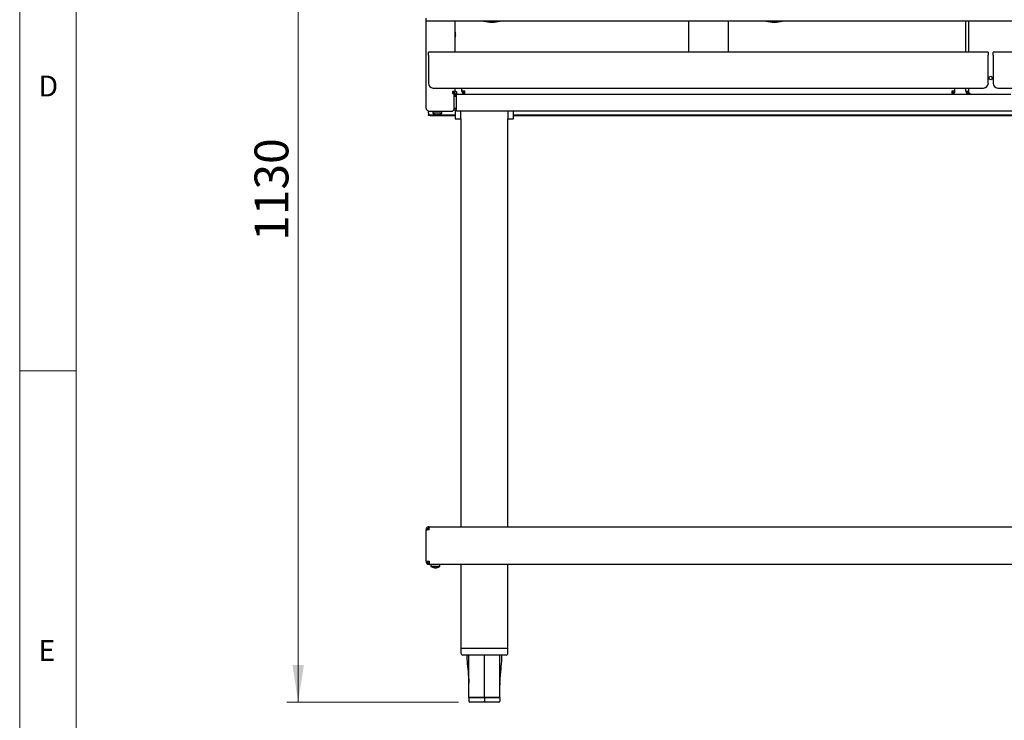
# Model space of a CAD drawing. Units: millimetres. Extents: x 5 to 415, y 5 to 292.
# Drawn here: x 5 to 92, y 68 to 130 of the extents above; entities that cross this region are included whole.
import ezdxf

# ---------------------------------------------------------------- set-up
doc = ezdxf.new("R2010")
doc.units = ezdxf.units.MM
doc.styles.add('SLDTEXTSTYLE0', font='TXT', dxfattribs={"width": 0.75})
doc.dimstyles.new('SLDDIMSTYLE1', dxfattribs={"dimtxt": 3, "dimasz": 3.302, "dimexe": 0, "dimexo": 0.0625, "dimgap": 0.75, "dimtad": 1, "dimdec": 1, "dimlfac": 12, "dimrnd": 1e-09, "dimzin": 12, "dimdsep": 46, "dimtxsty": 'SLDTEXTSTYLE0', "dimsah": 1, "dimcen": 0.09, "dimadec": 0, "dimazin": 3, "dimtfac": 1, "dimtdec": 1, "dimtofl": 0, "dimtmove": 0, "dimatfit": 3, "dimfxl": 0, "dimfrac": 2, "dimtolj": 1, "dimtzin": 12, "dimarcsym": 0})

# ---------------------------------------------------------------- blocks, each defined once
blk = doc.blocks.new('_D_1')
at = {"color": 7, "linetype": 'Continuous', "lineweight": 18}
for p, q in [((39.983, 163.242), (28.661, 163.242)), ((29.661, 163.242), (29.661, 69.159)), ((43.858, 69.159), (28.661, 69.159))]:
    blk.add_line(p, q, dxfattribs=at)
for points in [[(29.661, 163.242), (29.153, 159.94), (30.169, 159.94)], [(29.661, 69.159), (30.169, 72.461), (29.153, 72.461)]]:
    blk.add_solid(points, dxfattribs=at)
at = {"color": 7, "linetype": 'Continuous', "lineweight": 18, "insert": (25.794, 110.028), "char_height": 3, "attachment_point": 1, "rotation": 90, "style": 'SLDTEXTSTYLE0'}
blk.add_mtext('1130', dxfattribs=at)

msp = doc.modelspace()

# ---------------------------------------------------------------- linework, layer by layer
at = {"color": 7, "linetype": 'Continuous', "lineweight": 18}
for p, q in [((5, 292), (5, 5)), ((10, 287), (10, 10)), ((5, 98.5), (10, 98.5))]:
    msp.add_line(p, q, dxfattribs=at)
at = {"color": 7, "linetype": 'Continuous', "lineweight": 25}
for p, q in [((40.9835, 129.5003), (40.9835, 129.742)), ((140.9835, 129.5003), (40.9835, 129.5003)), ((40.9835, 121.7503), (40.9835, 129.5003)), ((43.5585, 126.7337), (43.5585, 129.5003)), ((64.2168, 129.5003), (64.2168, 126.7337)), ((67.7501, 129.5003), (67.7501, 126.7337)), ((88.7876, 126.7337), (88.7876, 129.5003)), ((89.0293, 129.5003), (89.0293, 126.7337)), ((43.588, 128.4776), (43.5868, 128.4773)), ((43.5873, 128.2378), (43.6133, 128.2332)), ((43.6135, 128.3321), (43.5874, 128.3275)), ((43.5862, 128.088), (43.5874, 128.0878)), ((90.7751, 126.7337), (41.1918, 126.7337)), ((41.1918, 126.467), (41.1918, 126.7337)), ((41.1918, 126.467), (41.1918, 123.9837)), ((90.7751, 126.7337), (90.7751, 126.467)), ((90.7751, 123.9837), (90.7751, 126.467)), ((140.7751, 126.7337), (91.1918, 126.7337)), ((91.1918, 126.467), (91.1918, 126.7337)), ((91.1918, 126.467), (91.1918, 123.9837)), ((41.6085, 123.567), (90.3585, 123.567)), ((43.3168, 123.2587), (43.3168, 123.092)), ((43.5585, 123.2587), (43.3168, 123.2587)), ((43.3168, 123.092), (43.4418, 123.092)), ((43.3835, 123.242), (43.3835, 123.2587)), ((43.4835, 123.0503), (43.4418, 123.092)), ((43.4835, 123.242), (43.4835, 123.2587)), ((43.4835, 121.6753), (43.4835, 123.0503)), ((43.5585, 123.2587), (43.5585, 123.567)), ((43.6918, 123.242), (43.6918, 123.0337)), ((43.6918, 123.0337), (44.4168, 123.0337)), ((43.6918, 122.7253), (43.6918, 123.0337)), ((44.1501, 123.3003), (44.1501, 123.567)), ((44.4168, 123.3003), (44.1501, 123.3003)), ((44.4168, 123.0337), (44.4168, 123.3003)), ((44.4168, 123.0337), (87.5501, 123.0337)), ((87.5501, 123.3003), (87.5501, 123.0337)), ((87.8168, 123.3003), (87.5501, 123.3003)), ((87.6107, 123.1452), (87.5501, 123.1337)), ((87.5501, 123.0337), (89.196, 123.0337)), ((87.8168, 123.3003), (87.8168, 123.567)), ((88.7876, 123.2753), (88.7876, 123.567)), ((88.7876, 123.2753), (89.0293, 123.2753)), ((89.0293, 123.567), (89.0293, 123.2003)), ((89.0293, 123.2003), (89.196, 123.0337)), ((89.0293, 123.1087), (89.0293, 123.0337)), ((89.121, 123.1087), (89.0293, 123.1087)), ((89.196, 123.0337), (92.771, 123.0337)), ((91.6085, 123.567), (140.3585, 123.567)), ((43.4835, 122.9337), (43.6918, 122.9337)), ((43.4835, 122.8337), (43.6918, 122.8337)), ((43.6918, 121.817), (43.6918, 122.7253)), ((41.1918, 121.367), (41.1918, 121.5153)), ((41.1918, 121.367), (41.1918, 121.2003)), ((41.1918, 121.1253), (41.1918, 121.2003)), ((41.1918, 121.2003), (41.3585, 121.2003)), ((41.2251, 121.5087), (43.3168, 121.5087)), ((41.3585, 121.2003), (41.3585, 121.1253)), ((41.3585, 121.2003), (43.5668, 121.2003)), ((41.5876, 121.5087), (41.5876, 121.3306)), ((42.3793, 121.3306), (41.5876, 121.3306)), ((41.7849, 121.2322), (41.7846, 121.2307)), ((41.9348, 121.2315), (41.93, 121.2044)), ((41.93, 121.2044), (41.93, 121.2042)), ((42.0287, 121.2038), (42.0239, 121.231)), ((42.0287, 121.2038), (42.0287, 121.2036)), ((42.1744, 121.2283), (42.1741, 121.2298)), ((42.3793, 121.3306), (42.3793, 121.5087)), ((43.3168, 121.5087), (43.4835, 121.6753)), ((43.4335, 121.6253), (43.6918, 121.6253)), ((43.4835, 121.792), (43.6918, 121.792)), ((43.5668, 121.6253), (43.5668, 120.8503)), ((43.6918, 121.5087), (43.6918, 121.817)), ((138.2751, 121.5087), (43.6918, 121.5087)), ((44.0668, 120.8503), (44.0668, 121.5087)), ((48.2335, 121.5087), (48.2335, 120.8503)), ((48.7335, 120.8503), (48.7335, 121.5087)), ((48.7335, 121.2003), (133.2335, 121.2003)), ((41.3585, 121.1253), (41.1918, 121.1253)), ((41.3585, 121.1253), (43.5668, 121.1253)), ((43.5668, 120.8503), (43.8168, 120.8503)), ((43.8168, 120.8503), (44.0668, 120.8503)), ((44.0668, 120.8503), (44.0668, 84.7003)), ((48.2335, 84.7003), (48.2335, 120.8503)), ((48.2335, 120.8503), (48.4835, 120.8503)), ((48.4835, 120.8503), (48.7335, 120.8503)), ((48.7335, 121.1253), (133.2335, 121.1253)), ((41.2501, 84.7003), (140.7168, 84.7003)), ((41.2501, 84.4337), (41.2501, 84.7003)), ((41.2501, 84.4337), (40.9835, 84.4189)), ((40.9835, 84.4337), (41.0835, 84.4337)), ((40.9835, 84.4189), (40.9835, 84.4337)), ((40.9835, 81.6337), (40.9835, 84.4189)), ((41.0835, 84.4245), (41.0835, 84.4337)), ((40.9835, 81.6337), (41.2501, 81.6337)), ((41.2501, 81.6337), (41.2649, 81.367)), ((41.2501, 81.367), (41.2501, 81.467)), ((41.2593, 81.467), (41.2501, 81.467)), ((41.2649, 81.367), (41.2501, 81.367)), ((140.7021, 81.367), (41.2649, 81.367)), ((41.421, 81.367), (41.421, 81.1889)), ((42.159, 81.1889), (41.421, 81.1889)), ((41.7599, 81.0891), (41.7534, 81.062)), ((42.2126, 81.1889), (42.159, 81.1889)), ((42.2126, 81.1889), (42.2126, 81.367)), ((44.0668, 81.367), (44.0668, 73.9087)), ((48.2335, 73.9087), (48.2335, 81.367)), ((41.8036, 81.0709), (41.8031, 81.0621)), ((41.8867, 81.0692), (41.8883, 81.0627)), ((44.0668, 73.9087), (44.0668, 73.492)), ((46.1501, 73.9087), (44.0668, 73.9087)), ((46.1501, 73.3253), (44.2335, 73.3253)), ((48.2335, 73.9087), (46.1501, 73.9087)), ((48.0668, 73.3253), (46.1501, 73.3253)), ((48.2335, 73.492), (48.2335, 73.9087)), ((44.7733, 70.8834), (44.7751, 70.825)), ((47.527, 70.8834), (47.5246, 70.6641)), ((46.1501, 69.5802), (44.7751, 69.5802)), ((44.7751, 69.5753), (44.7751, 69.242)), ((44.7751, 69.5753), (46.1501, 69.5753)), ((44.8585, 69.5802), (44.8585, 69.5753)), ((46.1501, 69.1587), (44.8585, 69.1587)), ((46.1501, 69.5802), (46.1501, 69.5753)), ((47.5251, 69.5802), (46.1501, 69.5802)), ((46.1501, 69.5753), (47.5251, 69.5753)), ((46.1501, 69.5753), (46.1501, 69.242)), ((46.1501, 69.1587), (46.1501, 69.242)), ((47.4418, 69.1587), (46.1501, 69.1587)), ((47.4418, 69.5802), (47.4418, 69.5753)), ((47.5251, 69.5753), (47.5251, 69.242))]:
    msp.add_line(p, q, dxfattribs=at)
at = {"color": 7, "linetype": 'Continuous', "lineweight": 25, "flags": 128}
for points in [[(41.7534, 81.062), (41.7375, 81.0635), (41.7218, 81.0655), (41.7218, 81.0655)], [(41.8031, 81.0621), (41.8126, 81.0638), (41.8216, 81.0658)]]:
    msp.add_lwpolyline(points, dxfattribs=at)
at = {"color": 7, "linetype": 'Continuous', "lineweight": 25}
msp.add_circle((90.9835, 124.4503), 0.1583, dxfattribs=at)
for centre, radius, start, end in [((46.8168, 132.0212), 2.6257, 253.751441, 286.248559), ((71.8168, 132.0212), 2.6257, 253.751441, 286.248559), ((42.9501, 128.2837), 0.6667, 16.906842, 24.146848), ((42.9432, 128.2836), 0.672, 343.085363, 355.706299), ((42.9432, 128.2838), 0.672, 4.118191, 16.738128), ((42.9165, 128.2837), 0.6724, 356.090559, 3.733584), ((42.9501, 128.2837), 0.6667, 335.853152, 342.915506), ((41.6085, 123.9837), 0.4167, 180, 270), ((90.3585, 123.9837), 0.4167, 270, 0), ((91.6085, 123.9837), 0.4167, 180, 270), ((43.6918, 123.242), 0.3083, 180, 209.109909), ((43.6918, 123.242), 0.2083, 180, 270), ((43.6918, 123.242), 0.3083, 227.493358, 270), ((44.4168, 123.3003), 0.2667, 180, 270), ((44.4168, 123.3003), 0.1667, 180, 270), ((87.5501, 123.3003), 0.1667, 270, 0), ((87.5501, 123.3003), 0.2667, 270, 0), ((89.0293, 123.2753), 0.2417, 180, 270), ((89.0293, 123.2753), 0.1667, 180, 270), ((41.9835, 121.867), 0.6667, 233.576426, 252.6489), ((41.9833, 121.8748), 0.6725, 252.839725, 265.452243), ((41.9833, 121.8744), 0.6723, 252.832073, 265.448561), ((41.9835, 121.9012), 0.672, 265.837892, 273.458273), ((41.9835, 121.9015), 0.6718, 265.845312, 273.450576), ((41.9836, 121.8749), 0.6726, 273.84626, 286.45483), ((41.9836, 121.8745), 0.6724, 273.849728, 286.46225), ((41.9835, 121.867), 0.6667, 286.640489, 306.423574), ((41.2501, 81.6337), 0.2667, 180, 270), ((41.2501, 81.6337), 0.1667, 180, 270), ((41.8168, 81.7253), 0.6667, 233.576426, 261.807241), ((41.7195, 81.5908), 0.5034, 266.005594, 274.808084), ((41.7787, 81.2296), 0.1695, 236.20809, 261.405438), ((41.8731, 81.2866), 0.2267, 240.542766, 261.281964), ((41.7885, 81.6014), 0.5412, 275.332449, 289.224172), ((41.8439, 81.5448), 0.4841, 275.266679, 290.230342), ((41.8168, 81.7253), 0.6667, 278.535103, 306.423574), ((41.9884, 81.2591), 0.1701, 262.638175, 277.712358), ((41.8435, 81.5836), 0.5231, 260.241577, 265.565365), ((44.2335, 73.492), 0.1667, 180, 270), ((48.0668, 73.492), 0.1667, 270, 0), ((44.8585, 69.242), 0.0833, 180, 270), ((47.4418, 69.242), 0.0833, 270, 0)]:
    msp.add_arc(centre, radius, start, end, dxfattribs=at)
for points, knots in [([(43.5508, 123.2745), (43.5759, 123.2684), (43.6205, 123.2576), (43.6701, 123.2467), (43.6918, 123.242)], [0, 0, 0, 0, 0.56258963, 1, 1, 1, 1]), ([(43.5585, 123.29), (43.5688, 123.2854), (43.5974, 123.2729), (43.6464, 123.2568), (43.6813, 123.2454), (43.6918, 123.242)], [0, 0, 0, 0, 0.2842226, 0.7855328, 1, 1, 1, 1]), ([(40.9835, 121.7503), (40.9872, 121.7298), (40.9948, 121.6888), (41.0528, 121.6272), (41.1332, 121.5671), (41.1953, 121.5276), (41.2251, 121.5087)], [0, 0, 0, 0, 0.2547052, 0.5095971, 0.7644901, 1, 1, 1, 1]), ([(44.5866, 73.3253), (44.5931, 73.1476), (44.6112, 72.6504), (44.7135, 71.8395), (44.7534, 71.202), (44.7733, 70.8834)], [0, 0, 0, 0, 0.2177438, 0.609142, 1, 1, 1, 1]), ([(44.7751, 69.5802), (44.7752, 70.3584), (44.7754, 71.6067), (44.7775, 72.8551), (44.7783, 73.3253)], [0, 0, 0, 0, 0.6233217, 1, 1, 1, 1]), ([(46.1501, 69.5802), (46.1501, 70.3584), (46.1501, 71.6067), (46.1501, 72.8551), (46.1501, 73.3253)], [0, 0, 0, 0, 0.6233217, 1, 1, 1, 1]), ([(47.5251, 70.825), (47.5218, 70.7843), (47.5146, 70.6947), (47.5914, 71.9106), (47.6885, 72.6415), (47.707, 73.1453), (47.7136, 73.3253)], [0, 0, 0, 0, 0.24527, 0.5402622, 0.8356622, 1, 1, 1, 1]), ([(47.5251, 69.5802), (47.525, 70.3584), (47.5249, 71.6067), (47.5228, 72.8551), (47.522, 73.3253)], [0, 0, 0, 0, 0.6233217, 1, 1, 1, 1])]:
    msp.add_open_spline(points, degree=3, knots=knots, dxfattribs=at)
for points in [[(41.2501, 84.7003), (41.2152, 84.6963), (41.1453, 84.6883), (41.0572, 84.6267), (40.9955, 84.5385), (40.9875, 84.4686), (40.9835, 84.4337)], [(41.2501, 84.6003), (41.2283, 84.5978), (41.1846, 84.5928), (41.1295, 84.5543), (41.091, 84.4992), (41.086, 84.4555), (41.0835, 84.4337)]]:
    msp.add_open_spline(points, degree=3, dxfattribs=at)

# ---------------------------------------------------------------- texts
at = {"color": 7, "linetype": 'Continuous', "lineweight": 0, "char_height": 1.8521, "attachment_point": 1, "style": 'SLDTEXTSTYLE0'}
for s, insert in [('D', (6.6667, 124.668)), ('E', (6.6667, 74.668))]:
    msp.add_mtext(s, dxfattribs=dict(at, insert=insert))

# ---------------------------------------------------------------- dimensions: what is measured, and where the dimension line sits
at = {"color": 7, "linetype": 'Continuous', "lineweight": 18}
dim = msp.add_linear_dim(base=(29.6607, 69.1587), p1=(40.9835, 163.242), p2=(44.8585, 69.1587), angle=90, dimstyle='SLDDIMSTYLE1', dxfattribs=at)
dim.commit()
dim.dimension.update_dxf_attribs({"geometry": '_D_1', "text_midpoint": (29.6607, 114.4617), "dimtype": 160})

doc.saveas('drawing.dxf')
